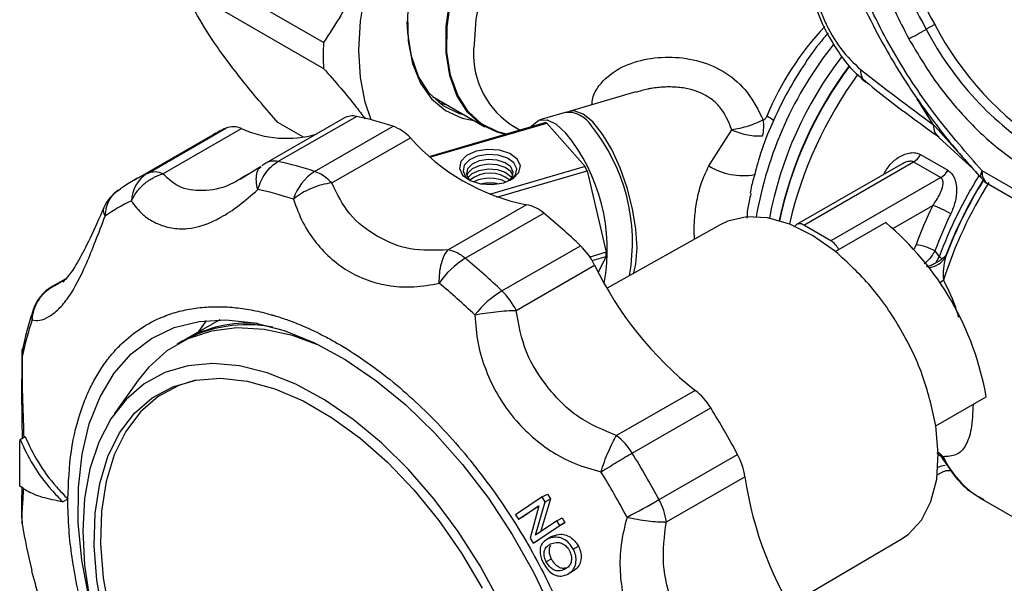
# Model space of a CAD drawing. Units: millimetres. Extents: x 20 to 833, y 20 to 574.
# Drawn here: x 570 to 598, y 279 to 294 of the extents above; entities that cross this region are included whole.
import ezdxf

# ---------------------------------------------------------------- set-up
doc = ezdxf.new("R2010")
doc.units = ezdxf.units.MM
doc.header["$LTSCALE"] = 2

msp = doc.modelspace()

# ---------------------------------------------------------------- linework, layer by layer
at = {"color": 7, "linetype": 'Continuous', "lineweight": 25}
for p, q in [((578.95, 293.836), (575.018, 296.106)), ((575.017, 295.379), (578.949, 293.109)), ((596.125, 294.345), (595.887, 294.208)), ((582.014, 292.315), (583.486, 291.465)), ((587.729, 292.45), (585.849, 291.9)), ((596.085, 291.532), (595.636, 292.254)), ((579.536, 291.715), (577.328, 290.445)), ((577.666, 290.489), (579.874, 291.759)), ((585.743, 291.868), (585.03, 291.66)), ((573.998, 290.159), (576.206, 291.429)), ((574.436, 290.147), (576.643, 291.417)), ((578.384, 291.173), (577.667, 291.587)), ((578.699, 290.213), (580.907, 291.483)), ((585.167, 291.578), (581.946, 290.635)), ((581.965, 290.619), (585.224, 291.573)), ((584.194, 291.542), (584.479, 291.377)), ((585.224, 291.573), (586.302, 290.352)), ((596.134, 291.48), (596.085, 291.532)), ((597.08, 290.417), (596.134, 291.48)), ((575.824, 291.232), (573.616, 289.962)), ((579.181, 289.889), (581.389, 291.16)), ((589.78, 290.369), (590.426, 291.379)), ((596.24, 291.171), (597.212, 290.273)), ((595.728, 290.684), (596.492, 290.244)), ((577.182, 290.343), (576.607, 289.982)), ((586.302, 290.352), (583.617, 289.566)), ((591.109, 290.289), (591.072, 290.148)), ((595.163, 290.402), (592.244, 288.723)), ((592.444, 288.703), (595.531, 290.479)), ((595.531, 290.479), (596.295, 290.038)), ((597.308, 290.161), (597.08, 290.417)), ((576.827, 290.136), (576.761, 290.096)), ((583.818, 289.487), (586.358, 290.23)), ((586.358, 290.23), (586.895, 287.939)), ((596.295, 290.038), (593.207, 288.262)), ((597.45, 290), (597.43, 290.05)), ((609.066, 283.529), (597.459, 290.229)), ((597.625, 289.862), (609.232, 283.161)), ((573.182, 289.676), (573.241, 289.722)), ((590.96, 289.604), (590.944, 289.527)), ((584.655, 289.274), (582.447, 288.004)), ((594.945, 288.609), (596.072, 289.257)), ((582.93, 287.77), (585.138, 289.04)), ((590.094, 288.712), (586.917, 286.929)), ((593.207, 288.262), (592.444, 288.703)), ((594.749, 288.775), (593.335, 287.961)), ((589.377, 288.31), (589.364, 288.538)), ((583.962, 286.854), (586.17, 288.124)), ((586.895, 287.939), (586.436, 287.805)), ((586.498, 287.706), (586.894, 287.822)), ((586.894, 287.822), (586.669, 287.377)), ((596.131, 287.976), (596.255, 287.811)), ((596.153, 287.643), (596.255, 287.811)), ((596.439, 287.853), (596.338, 287.754)), ((596.439, 287.853), (596.429, 287.8)), ((584.36, 286.307), (586.568, 287.577)), ((571.705, 287.197), (571.327, 286.979)), ((571.394, 287.01), (571.69, 287.181)), ((571.454, 287.041), (571.394, 287.01)), ((571.645, 287.138), (571.579, 287.104)), ((576.03, 286.044), (575.063, 285.487)), ((574.979, 285.438), (574.837, 285.357)), ((570.489, 285.037), (570.478, 285.055)), ((573.735, 284.34), (573.076, 283.409)), ((589.393, 284.057), (587.185, 282.787)), ((596.159, 283.058), (597.573, 283.872)), ((587.622, 282.294), (589.83, 283.564)), ((570.419, 282.677), (570.561, 282.758)), ((588.377, 280.984), (590.585, 282.254)), ((596.367, 282.107), (596.42, 282.031)), ((596.197, 281.682), (596.314, 281.749)), ((588.584, 280.359), (590.792, 281.629)), ((571.762, 281.002), (571.62, 280.921)), ((585.098, 281.06), (584.348, 280.562)), ((584.903, 279.988), (585.182, 280.921)), ((585.323, 281.003), (585.044, 280.07)), ((585.098, 281.06), (585.239, 281.141)), ((585.182, 280.921), (585.098, 281.06)), ((585.182, 280.921), (585.323, 281.003)), ((585.239, 281.141), (585.323, 281.003)), ((597.439, 281.008), (600.052, 279.5)), ((584.427, 280.433), (584.997, 280.813)), ((584.993, 280.798), (584.568, 280.515)), ((584.997, 280.813), (584.754, 279.901)), ((570.474, 280.463), (570.482, 280.3)), ((584.348, 280.562), (584.427, 280.433)), ((584.427, 280.433), (584.568, 280.515)), ((585.51, 280.389), (584.903, 279.988)), ((585.731, 280.342), (584.98, 279.844)), ((585.51, 280.389), (585.651, 280.47)), ((585.59, 280.261), (585.51, 280.389)), ((585.59, 280.261), (585.731, 280.342)), ((585.651, 280.47), (585.731, 280.342)), ((584.839, 279.763), (585.59, 280.261)), ((584.754, 279.901), (584.839, 279.763)), ((584.839, 279.763), (584.98, 279.844)), ((585.364, 279.945), (585.221, 279.863)), ((585.257, 279.882), (585.399, 279.964)), ((592.047, 278.023), (595.181, 279.871)), ((585.969, 279.593), (586.11, 279.675)), ((585.35, 279.315), (585.209, 279.234)), ((585.828, 278.897), (585.971, 278.979))]:
    msp.add_line(p, q, dxfattribs=at)
at = {"color": 7, "linetype": 'Continuous', "lineweight": 25, "flags": 128}
for points in [[(588.494, 300.86), (588.183, 301.191), (587.752, 301.462), (587.254, 301.608), (586.702, 301.626), (586.111, 301.514), (585.496, 301.275), (584.872, 300.917), (584.256, 300.447), (583.664, 299.878), (583.112, 299.226), (582.613, 298.506), (582.18, 297.738), (581.825, 296.941), (581.556, 296.136), (581.382, 295.344), (581.306, 294.585), (581.33, 293.879), (581.453, 293.245), (581.673, 292.698), (581.984, 292.253), (582.378, 291.922), (582.844, 291.712), (583.175, 291.645)], [(584.093, 291.264), (583.847, 291.326), (583.392, 291.548), (583.013, 291.894), (582.719, 292.354), (582.519, 292.915), (582.418, 293.562), (582.419, 294.277), (582.522, 295.041), (582.724, 295.834), (583.02, 296.632), (583.401, 297.415), (583.857, 298.162), (584.376, 298.851), (584.943, 299.465), (585.543, 299.986), (586.16, 300.399), (586.777, 300.695), (587.377, 300.865), (587.943, 300.904), (588.461, 300.81), (588.915, 300.588), (589.295, 300.242), (589.444, 300.039)], [(584.059, 291.254), (583.83, 291.313), (583.374, 291.536), (582.993, 291.883), (582.698, 292.344), (582.497, 292.908), (582.396, 293.557), (582.397, 294.275), (582.501, 295.042), (582.703, 295.837), (583, 296.639), (583.382, 297.425), (583.84, 298.175), (584.361, 298.867), (584.93, 299.482), (585.533, 300.005), (586.152, 300.421)], [(589.041, 300.058), (588.709, 300.19), (588.209, 300.258), (587.664, 300.198), (587.09, 300.011), (586.503, 299.702), (585.92, 299.28), (585.357, 298.758), (584.832, 298.15), (584.359, 297.474), (583.952, 296.75), (583.622, 295.998), (583.379, 295.24), (583.23, 294.497), (583.179, 293.792)], [(580.284, 291.665), (580.12, 292.159), (579.988, 292.858), (579.945, 293.622), (579.99, 294.437), (580.125, 295.289), (580.346, 296.165), (580.65, 297.049)], [(582.924, 291.79), (582.77, 291.833), (582.307, 292.059), (581.92, 292.412), (581.621, 292.88), (581.417, 293.452), (581.315, 294.111), (581.302, 294.428)], [(582.178, 292.156), (582.261, 292.127), (582.415, 292.084)], [(584.787, 291.467), (584.815, 291.505), (585.004, 291.651), (585.233, 291.663), (585.491, 291.54), (585.763, 291.289)], [(587.76, 288.068), (587.729, 288.594), (587.636, 289.164), (587.486, 289.747), (587.287, 290.311), (587.05, 290.826), (586.788, 291.265), (586.514, 291.603), (586.244, 291.823), (585.992, 291.913), (585.797, 291.88)], [(584.015, 289.895), (584.278, 290.014), (584.442, 290.183), (584.482, 290.375), (584.39, 290.561), (584.183, 290.713), (583.89, 290.808), (583.557, 290.831), (583.234, 290.779), (582.97, 290.659), (582.806, 290.491), (582.767, 290.299), (582.858, 290.112), (583.066, 289.96), (583.358, 289.866), (583.692, 289.843), (584.015, 289.895)], [(584.191, 289.963), (584.2, 289.969), (584.344, 290.117), (584.379, 290.286), (584.299, 290.45), (584.116, 290.584), (583.858, 290.667), (583.565, 290.688), (583.28, 290.642), (583.048, 290.537), (582.904, 290.388), (582.869, 290.219), (582.949, 290.055), (583.056, 289.965)], [(584.172, 289.954), (584.252, 290.048), (584.282, 290.196), (584.212, 290.339), (584.053, 290.455), (583.828, 290.528), (583.572, 290.546), (583.324, 290.506), (583.122, 290.414), (582.996, 290.285), (582.966, 290.137), (583.036, 289.994), (583.075, 289.956)], [(584.274, 290.099), (584.212, 290.206), (584.052, 290.323), (583.828, 290.396), (583.572, 290.414), (583.324, 290.374), (583.122, 290.282), (582.996, 290.153), (582.974, 290.101)], [(583.005, 290.035), (583.122, 290.15), (583.324, 290.241), (583.572, 290.281), (583.827, 290.264), (584.052, 290.191), (584.212, 290.074), (584.243, 290.033)], [(593.335, 287.961), (592.695, 288.411), (592.053, 288.729), (591.429, 288.905), (590.843, 288.935), (590.314, 288.816), (590.094, 288.712)], [(587.667, 287.35), (587.727, 287.614), (587.76, 288.068)], [(571.327, 286.979), (571.348, 286.991), (571.394, 287.01)], [(596.371, 287.152), (596.286, 287.09), (596.273, 287.081)], [(572.359, 278.197), (572.157, 279.284), (572.057, 280.333), (572.058, 281.33), (572.162, 282.262), (572.366, 283.114), (572.668, 283.876), (573.063, 284.536), (573.547, 285.084), (574.111, 285.515), (574.749, 285.82), (575.451, 285.997), (576.207, 286.042), (577.007, 285.956), (577.84, 285.738), (578.694, 285.392), (579.556, 284.924), (580.416, 284.339), (581.26, 283.646), (582.077, 282.855), (582.855, 281.976), (583.584, 281.023), (584.253, 280.008), (584.853, 278.945), (585.376, 277.85)], [(575.449, 285.709), (575.628, 285.976), (575.663, 286.024)], [(578.839, 285.322), (578.077, 285.596), (577.278, 285.77), (576.514, 285.813), (575.797, 285.726), (575.138, 285.51), (574.545, 285.168), (574.028, 284.704), (573.735, 284.34)], [(583.895, 278.117), (583.351, 279.124), (582.736, 280.089), (582.062, 280.996), (581.337, 281.832), (580.574, 282.584), (579.783, 283.241), (578.976, 283.793), (578.167, 284.232), (577.366, 284.55), (576.586, 284.744), (575.84, 284.81), (575.137, 284.746), (574.49, 284.555), (573.908, 284.239), (573.399, 283.803), (572.971, 283.253), (572.631, 282.598), (572.384, 281.848), (572.234, 281.013), (572.183, 280.108)], [(572.757, 277.715), (572.58, 278.722), (572.505, 279.69), (572.532, 280.601), (572.661, 281.443), (572.891, 282.2), (573.217, 282.86), (573.634, 283.413), (574.135, 283.849), (574.712, 284.161), (575.356, 284.345), (576.056, 284.396), (576.8, 284.315), (577.576, 284.102), (578.372, 283.762), (579.174, 283.298), (579.97, 282.721), (580.745, 282.037), (581.488, 281.26), (582.187, 280.402), (582.829, 279.476), (583.404, 278.498)], [(575.353, 284.344), (574.878, 284.195), (574.305, 283.885), (573.806, 283.451), (573.392, 282.902), (573.068, 282.246), (572.84, 281.493), (572.711, 280.657), (572.684, 279.75), (572.759, 278.789), (572.935, 277.788), (573.209, 276.764), (573.577, 275.734), (574.032, 274.715), (574.567, 273.723), (575.173, 272.776), (575.841, 271.887), (576.559, 271.072), (577.315, 270.345), (578.097, 269.717), (578.893, 269.199)], [(595.181, 279.871), (595.385, 280.012), (595.753, 280.411), (596.021, 280.934), (596.181, 281.563), (596.227, 282.278), (596.159, 283.058)], [(596.363, 282.192), (596.279, 282.271), (596.227, 282.309)], [(572.183, 280.108), (572.231, 279.144), (572.379, 278.138)]]:
    msp.add_lwpolyline(points, dxfattribs=at)
at = {"color": 7, "linetype": 'Continuous', "lineweight": 25}
for centre, radius, start, end in [((609.221, 301.549), 15.221, 196.4058, 208.8342), ((609.345, 301.62), 15.09, 196.4058, 208.8342), ((599.032, 288.631), 8.244, 136.6664, 157.6161), ((590.592, 303.411), 10.618, 296.906, 299.9157), ((603.944, 298.409), 9.086, 207.539, 237.9287), ((604.08, 298.49), 8.97, 207.539, 237.9287), ((586.784, 293.461), 7.844, 177.2586, 182.5691), ((585.578, 293.52), 2.415, 173.5332, 235.0213), ((601.678, 287.113), 10.725, 141.4522, 170.1935), ((601.972, 286.927), 10.676, 142.3667, 169.3723), ((602.629, 286.543), 11.11, 143.318, 168.1246), ((602.706, 286.497), 11.188, 143.3752, 167.9761), ((637.994, 349.043), 71.161, 231.85152, 233.91827), ((603.441, 286.08), 11.703, 144.0964, 166.8997), ((579.761, 291.303), 0.47, 76.1834, 118.6531), ((578.117, 283.124), 8.812, 71.5462, 78.5043), ((585.809, 291.088), 0.783, 31.5477, 94.8477), ((590.316, 291.487), 1.007, 344.5013, 9.9015), ((590.796, 290.656), 1.271, 50.6404, 61.2007), ((578.232, 287.046), 4.829, 114.807, 119.9084), ((576.411, 290.915), 0.553, 65.0935, 111.7011), ((577.908, 294.209), 3.065, 245.6304, 285.8691), ((580.471, 290.31), 1.251, 42.7626, 69.5954), ((585.157, 291.162), 0.416, 80.8099, 88.613), ((582.388, 288.214), 5.243, 349.7733, 38.7735), ((585.83, 295.081), 5.925, 221.4459, 258.5595), ((581.732, 288.021), 5.19, 349.473, 39.0376), ((595.229, 290.966), 0.573, 301.8289, 330.5672), ((577.927, 289.405), 1.2, 119.911, 126.5388), ((577.555, 290.02), 0.482, 76.7508, 118.0858), ((575.909, 281.853), 8.812, 71.5462, 78.5043), ((581.261, 287.96), 5.579, 24.0028, 25.3856), ((590.743, 291.925), 1.83, 238.2421, 279.8276), ((576.022, 285.779), 4.825, 114.8057, 125.2049), ((574.507, 289.346), 0.96, 122.0357, 177.8375), ((574.203, 289.645), 0.553, 65.0935, 111.7011), ((579.474, 289.001), 1.438, 122.5923, 162.4908), ((578.392, 289.306), 0.957, 59.6876, 71.303), ((578.142, 288.893), 1.44, 43.7752, 59.3726), ((583.623, 289.264), 0.902, 51.2576, 128.5701), ((583.622, 289.028), 0.996, 62.9203, 116.9074), ((607.636, 283.665), 12.113, 147.9481, 159.9817), ((595.993, 290.525), 0.573, 301.8289, 330.5672), ((597.84, 290.18), 0.384, 172.6447, 235.9098), ((583.622, 288.774), 1.112, 77.069, 102.2901), ((608.19, 283.335), 12.421, 148.1107, 162.1017), ((608.051, 283.425), 12.418, 148.197, 159.3726), ((607.987, 283.463), 12.354, 148.1836, 159.1844), ((573.87, 288.702), 1.2, 125.2429, 155.5886), ((575.4, 281.336), 8.537, 71.5462, 78.5043), ((575.509, 285.139), 4.674, 114.8057, 125.2049), ((584.481, 288.3), 0.99, 48.4305, 79.8571), ((607.288, 283.819), 12.465, 154.1364, 159.6621), ((595.023, 286.33), 3.109, 59.997, 70.294), ((573.103, 274.439), 18.922, 46.3247, 50.5044), ((607.198, 283.874), 11.802, 154.1364, 159.6621), ((592.333, 288.568), 0.174, 50.4768, 143.8491), ((589.449, 282.457), 8.246, 9.8771, 50.008), ((584.795, 286.707), 1.975, 26.1448, 45.8839), ((592.885, 287.755), 0.601, 25.5418, 57.5248), ((595.436, 286.763), 1.398, 60.1532, 83.2471), ((582.273, 287.03), 0.99, 48.4305, 79.8571), ((583.224, 287.886), 3.671, 358.9998, 0.8279), ((595.908, 288.127), 0.615, 275.0157, 327.8891), ((595.972, 287.306), 0.578, 50.7183, 60.7338), ((584.177, 285.746), 2.378, 121.6498, 146.2376), ((570.895, 273.169), 18.922, 46.3247, 50.5044), ((595.629, 291.956), 10.064, 205.794, 231.713), ((571.925, 285.939), 1.2, 119.911, 161.3446), ((570.542, 272.922), 18.331, 46.3247, 50.5044), ((585.459, 284.397), 2.877, 121.3431, 141.6973), ((582.587, 285.437), 1.975, 26.1448, 45.8839), ((571.414, 286.115), 0.659, 161.5593, 186.594), ((578.879, 283.314), 8.565, 161.4513, 168.3942), ((576.809, 282.057), 3.845, 79.3448, 118.4292), ((576.839, 282.295), 3.653, 86.0517, 119.0879), ((571.67, 284.992), 1.2, 168.1025, 177.0736), ((588.275, 282.625), 1.817, 31.1315, 52.0092), ((568.655, 270.495), 24.884, 28.2015, 31.6836), ((586.067, 281.355), 1.817, 31.1315, 52.0092), ((566.447, 269.225), 24.884, 28.2015, 31.6836), ((588.99, 281.379), 1.819, 7.8901, 28.7497), ((598.833, 283.358), 2.732, 205.2715, 239.3167), ((566.233, 269.102), 24.106, 28.2015, 31.6836), ((596.425, 281.537), 0.405, 90.6848, 120.8691), ((600.763, 283.063), 10.073, 188.1836, 214.0854), ((575.611, 303.316), 25.723, 297.4725, 299.7543), ((586.782, 280.109), 1.819, 7.8901, 28.7497), ((588.603, 283.299), 18.367, 189.396, 193.5702)]:
    msp.add_arc(centre, radius, start, end, dxfattribs=at)
for points, knots in [([(593.229, 297.333), (593.382, 296.832), (593.663, 295.909), (594.216, 294.651), (594.735, 293.668), (595.167, 292.953), (595.507, 292.436), (595.797, 292.019), (596.16, 291.526), (596.695, 290.846), (597.152, 290.34), (597.42, 290.042)], [0, 0, 0, 0, 0.189852, 0.349439, 0.478053, 0.574695, 0.63851, 0.693133, 0.752542, 0.854296, 1, 1, 1, 1]), ([(580.65, 297.049), (580.409, 296.486), (579.923, 295.35), (579.276, 294.343), (578.95, 293.836)], [0, 0, 0, 0, 0.495539, 1, 1, 1, 1]), ([(597.459, 290.229), (597.019, 290.731), (596.144, 291.731), (594.993, 293.453), (594.262, 294.886), (593.848, 295.928), (593.63, 296.556), (593.507, 296.974), (593.445, 297.183)], [0, 0, 0, 0, 0.251234, 0.500435, 0.750485, 0.833098, 0.916336, 1, 1, 1, 1]), ([(592.471, 296.458), (592.488, 296.187), (592.524, 295.607), (592.834, 294.59), (593.285, 293.728), (593.764, 293.098), (594.044, 292.851), (594.188, 292.724)], [0, 0, 0, 0, 0.203494, 0.435272, 0.698831, 0.844911, 1, 1, 1, 1]), ([(592.614, 296.195), (592.62, 296.06), (592.63, 295.792), (592.741, 295.203), (593.003, 294.446), (593.475, 293.613), (593.85, 293.259), (594.038, 293.081)], [0, 0, 0, 0, 0.125556, 0.250443, 0.499372, 0.749294, 1, 1, 1, 1]), ([(575.974, 293.695), (575.77, 294.002), (575.359, 294.622), (575.131, 295.125), (575.017, 295.379)], [0, 0, 0, 0, 0.495539, 1, 1, 1, 1]), ([(593.132, 294.105), (593.046, 294.006), (592.767, 293.681), (592.348, 293.065), (591.884, 292.277), (591.499, 291.454), (591.237, 290.785), (591.137, 290.397), (591.109, 290.289)], [0, 0, 0, 0, 0.092119, 0.298931, 0.505559, 0.712304, 0.919384, 1, 1, 1, 1]), ([(595.396, 293.943), (595.627, 293.554), (596.092, 292.769), (596.947, 291.732), (597.873, 290.841), (598.517, 290.425), (598.836, 290.22)], [0, 0, 0, 0, 0.247336, 0.5, 0.752664, 1, 1, 1, 1]), ([(577.667, 291.587), (577.347, 291.956), (576.702, 292.7), (576.218, 293.362), (575.974, 293.695)], [0, 0, 0, 0, 0.4961659, 1, 1, 1, 1]), ([(586.489, 292.087), (586.496, 292.151), (586.518, 292.348), (586.74, 292.731), (587.224, 293.134), (587.957, 293.386), (588.744, 293.455), (589.536, 293.341), (590.272, 293.016), (590.898, 292.467), (591.171, 291.929), (591.307, 291.66)], [0, 0, 0, 0, 0.0315647, 0.0978061, 0.2266063, 0.3551642, 0.484023, 0.6130895, 0.7420794, 0.8709783, 1, 1, 1, 1]), ([(578.949, 293.109), (579.275, 292.737), (579.708, 292.242), (580.036, 291.802), (580.117, 291.694)], [0, 0, 0, 0, 0.754037, 1, 1, 1, 1]), ([(594.038, 293.081), (594.046, 292.997), (594.06, 292.847), (594.156, 292.765), (594.199, 292.728)], [0, 0, 0, 0, 0.554545, 1, 1, 1, 1]), ([(590.426, 291.379), (590.331, 291.608), (590.189, 291.951), (589.847, 292.264), (589.555, 292.431), (589.223, 292.537), (588.937, 292.579), (588.696, 292.589), (588.524, 292.586), (588.345, 292.572), (588.224, 292.557), (588.126, 292.541), (587.978, 292.517), (587.841, 292.47), (587.733, 292.433)], [0, 0, 0, 0, 0.215101, 0.321401, 0.43093, 0.53254, 0.646756, 0.698498, 0.755102, 0.805028, 0.8629, 0.86686, 0.89505, 1, 1, 1, 1]), ([(594.199, 292.729), (594.419, 292.551), (595.077, 292.022), (595.782, 291.513), (596.25, 291.176)], [0, 0, 0, 0, 0.335505, 1, 1, 1, 1]), ([(591.307, 291.66), (591.242, 291.629), (591.113, 291.566), (590.886, 291.486), (590.653, 291.42), (590.502, 291.393), (590.426, 291.379)], [0, 0, 0, 0, 0.256583, 0.506749, 0.754686, 1, 1, 1, 1]), ([(591.307, 291.66), (591.318, 291.664), (591.34, 291.671), (591.378, 291.707), (591.397, 291.745), (591.409, 291.77)], [0, 0, 0, 0, 0.241346, 0.500207, 1, 1, 1, 1]), ([(596.085, 291.532), (596.092, 291.449), (596.106, 291.298), (596.2, 291.218), (596.242, 291.182)], [0, 0, 0, 0, 0.5533374, 1, 1, 1, 1]), ([(590.426, 291.379), (590.5, 291.349), (590.648, 291.289), (590.875, 291.233), (591.096, 291.203), (591.222, 291.213), (591.286, 291.218)], [0, 0, 0, 0, 0.2453118, 0.4932199, 0.7433686, 1, 1, 1, 1]), ([(594.683, 290.116), (594.742, 290.218), (594.862, 290.42), (595.087, 290.604), (595.284, 290.702), (595.44, 290.741), (595.595, 290.744), (595.684, 290.704), (595.728, 290.684)], [0, 0, 0, 0, 0.249176, 0.497649, 0.626731, 0.748554, 0.87688, 1, 1, 1, 1]), ([(577.101, 289.701), (577.084, 289.782), (577.048, 289.947), (577.069, 290.151), (577.118, 290.288), (577.178, 290.331), (577.194, 290.343)], [0, 0, 0, 0, 0.289097, 0.587855, 0.886613, 1, 1, 1, 1]), ([(589.364, 288.538), (589.368, 288.68), (589.376, 288.964), (589.447, 289.448), (589.57, 289.934), (589.709, 290.223), (589.78, 290.369)], [0, 0, 0, 0, 0.249867, 0.499792, 0.748661, 1, 1, 1, 1]), ([(595.531, 290.479), (595.518, 290.485), (595.49, 290.497), (595.414, 290.501), (595.298, 290.476), (595.212, 290.424), (595.166, 290.396)], [0, 0, 0, 0, 0.127085, 0.265853, 0.602073, 1, 1, 1, 1]), ([(573.548, 289.382), (573.594, 289.468), (573.687, 289.644), (573.902, 289.868), (574.155, 290.048), (574.343, 290.114), (574.436, 290.147)], [0, 0, 0, 0, 0.2458911, 0.5, 0.7541089, 1, 1, 1, 1]), ([(576.761, 290.096), (576.646, 290.023), (576.249, 289.769), (575.648, 289.644), (574.906, 289.694), (574.593, 289.995), (574.436, 290.147)], [0, 0, 0, 0, 0.119065, 0.412563, 0.7036, 1, 1, 1, 1]), ([(591.072, 290.148), (591.033, 290.023), (590.978, 289.841), (590.951, 289.664), (590.943, 289.608)], [0, 0, 0, 0, 0.688381, 1, 1, 1, 1]), ([(596.072, 289.257), (596.089, 289.281), (596.184, 289.409), (596.297, 289.615), (596.366, 289.836), (596.359, 289.956), (596.33, 290.013), (596.306, 290.03), (596.295, 290.038)], [0, 0, 0, 0, 0.091658, 0.499519, 0.749234, 0.889252, 0.947055, 1, 1, 1, 1]), ([(596.492, 290.244), (596.531, 290.215), (596.61, 290.158), (596.684, 290.024), (596.728, 289.87), (596.746, 289.648), (596.713, 289.353), (596.623, 289.133), (596.578, 289.022)], [0, 0, 0, 0, 0.122679, 0.250538, 0.372147, 0.501058, 0.749925, 1, 1, 1, 1]), ([(597.43, 290.05), (597.424, 290.06), (597.402, 290.096), (597.435, 290.174), (597.459, 290.229)], [0, 0, 0, 0, 0.291591, 1, 1, 1, 1]), ([(597.455, 290.008), (597.498, 289.955), (597.547, 289.895), (597.618, 289.87), (597.626, 289.866)], [0, 0, 0, 0, 0.879524, 1, 1, 1, 1]), ([(579.181, 289.889), (579.088, 289.875), (578.898, 289.845), (578.605, 289.742), (578.328, 289.604), (578.177, 289.49), (578.102, 289.434)], [0, 0, 0, 0, 0.2458911, 0.5, 0.7541089, 1, 1, 1, 1]), ([(582.447, 288.004), (582.083, 287.992), (581.359, 287.969), (580.444, 288.354), (579.627, 288.97), (579.331, 289.581), (579.181, 289.889)], [0, 0, 0, 0, 0.2515989, 0.5009405, 0.7481925, 1, 1, 1, 1]), ([(572.814, 288.958), (572.823, 289.043), (572.839, 289.205), (572.931, 289.417), (573.043, 289.579), (573.142, 289.649), (573.182, 289.676)], [0, 0, 0, 0, 0.286659, 0.546592, 0.819891, 1, 1, 1, 1]), ([(573.548, 289.382), (573.645, 289.252), (573.836, 288.997), (574.234, 288.745), (574.666, 288.606), (575.275, 288.58), (575.913, 288.803), (576.57, 289.243), (576.921, 289.546), (577.101, 289.701)], [0, 0, 0, 0, 0.1312497, 0.2578407, 0.3793718, 0.4994789, 0.7423689, 0.8681298, 1, 1, 1, 1]), ([(590.944, 289.527), (590.912, 289.395), (590.858, 289.174), (590.852, 288.978), (590.85, 288.899)], [0, 0, 0, 0, 0.597454, 1, 1, 1, 1]), ([(572.778, 289.198), (572.643, 288.897), (572.379, 288.306), (572.058, 287.674), (571.781, 287.26), (571.673, 287.155), (571.619, 287.102)], [0, 0, 0, 0, 0.25787, 0.506064, 0.752978, 1, 1, 1, 1]), ([(572.814, 288.958), (572.792, 289.006), (572.748, 289.097), (572.771, 289.164), (572.782, 289.196)], [0, 0, 0, 0, 0.524885, 1, 1, 1, 1]), ([(578.102, 289.434), (578.183, 289.21), (578.341, 288.769), (578.724, 288.2), (579.174, 287.732), (579.852, 287.247), (580.637, 286.985), (581.495, 286.948), (581.962, 287.027), (582.201, 287.068)], [0, 0, 0, 0, 0.1312497, 0.2578407, 0.3793718, 0.4994789, 0.7423689, 0.8681298, 1, 1, 1, 1]), ([(570.759, 286.039), (570.826, 286.026), (570.956, 286.001), (571.227, 286.112), (571.505, 286.329), (571.872, 286.764), (572.211, 287.422), (572.538, 288.247), (572.721, 288.717), (572.814, 288.958)], [0, 0, 0, 0, 0.13125, 0.257841, 0.379372, 0.499479, 0.742369, 0.86813, 1, 1, 1, 1]), ([(595.6, 288.152), (595.586, 288.115), (595.566, 288.064), (595.534, 288.019), (595.526, 288.006)], [0, 0, 0, 0, 0.7138, 1, 1, 1, 1]), ([(582.201, 287.068), (582.202, 287.166), (582.206, 287.366), (582.257, 287.634), (582.336, 287.86), (582.411, 287.957), (582.447, 288.004)], [0, 0, 0, 0, 0.245891, 0.5, 0.754109, 1, 1, 1, 1]), ([(596.131, 287.976), (596.102, 287.928), (596.043, 287.833), (595.94, 287.709), (595.865, 287.641), (595.833, 287.612)], [0, 0, 0, 0, 0.364987, 0.730972, 1, 1, 1, 1]), ([(596.429, 287.8), (596.405, 287.695), (596.357, 287.485), (596.366, 287.263), (596.371, 287.152)], [0, 0, 0, 0, 0.500034, 1, 1, 1, 1]), ([(595.895, 287.534), (595.9, 287.535), (595.948, 287.548), (596.037, 287.583), (596.114, 287.623), (596.153, 287.643)], [0, 0, 0, 0, 0.053702, 0.520548, 1, 1, 1, 1]), ([(596.153, 287.643), (596.171, 287.653), (596.208, 287.674), (596.257, 287.703), (596.302, 287.73), (596.326, 287.746), (596.338, 287.754)], [0, 0, 0, 0, 0.259292, 0.518597, 0.757497, 1, 1, 1, 1]), ([(570.759, 286.039), (570.774, 286.138), (570.804, 286.34), (570.943, 286.617), (571.14, 286.853), (571.31, 286.959), (571.394, 287.01)], [0, 0, 0, 0, 0.245891, 0.5, 0.754109, 1, 1, 1, 1]), ([(596.371, 287.152), (596.505, 286.882), (596.67, 286.552), (596.772, 286.181), (596.79, 286.114)], [0, 0, 0, 0, 0.818973, 1, 1, 1, 1]), ([(571.762, 281.002), (571.781, 281.46), (571.82, 282.377), (572.066, 283.333), (572.319, 283.979), (572.518, 284.379), (572.744, 284.747), (572.999, 285.082), (573.502, 285.62), (574.122, 286.027), (574.842, 286.273), (575.298, 286.37), (575.692, 286.407), (576.011, 286.411), (576.247, 286.403), (576.487, 286.383), (576.73, 286.351), (576.977, 286.308), (577.226, 286.254), (577.395, 286.209), (577.492, 286.181), (577.535, 286.169), (577.693, 286.122), (577.908, 286.05), (578.173, 285.95), (578.413, 285.851), (578.69, 285.725), (579.003, 285.568), (579.719, 285.174), (580.827, 284.409), (582.254, 283.084), (583.57, 281.51), (584.722, 279.75), (585.668, 277.869), (586.365, 275.943), (586.812, 274.033), (586.867, 272.855), (586.894, 272.267)], [0, 0, 0, 0, 0.051209, 0.102418, 0.12292, 0.143422, 0.163924, 0.184426, 0.204928, 0.27447, 0.297691, 0.320913, 0.344135, 0.355116, 0.366096, 0.377077, 0.388059, 0.399042, 0.410025, 0.421007, 0.421191, 0.42263, 0.426619, 0.441696, 0.450379, 0.460576, 0.472288, 0.485514, 0.500256, 0.562723, 0.625191, 0.68766, 0.750128, 0.812596, 0.875064, 0.937532, 1, 1, 1, 1]), ([(570.789, 286.323), (570.733, 286.15), (570.62, 285.796), (570.536, 285.421), (570.494, 285.228)], [0, 0, 0, 0, 0.487226, 1, 1, 1, 1]), ([(583.201, 286.18), (583.294, 286.197), (583.484, 286.231), (583.793, 286.27), (584.096, 286.298), (584.273, 286.304), (584.36, 286.307)], [0, 0, 0, 0, 0.245891, 0.5, 0.754109, 1, 1, 1, 1]), ([(583.201, 286.18), (583.222, 285.91), (583.264, 285.379), (583.494, 284.625), (583.82, 283.94), (584.378, 283.121), (585.116, 282.454), (585.993, 281.979), (586.491, 281.836), (586.747, 281.763)], [0, 0, 0, 0, 0.13125, 0.257841, 0.379372, 0.499479, 0.742369, 0.86813, 1, 1, 1, 1]), ([(587.185, 282.787), (586.814, 282.941), (586.074, 283.248), (585.238, 284.101), (584.576, 285.117), (584.432, 285.908), (584.36, 286.307)], [0, 0, 0, 0, 0.251599, 0.500941, 0.748192, 1, 1, 1, 1]), ([(570.472, 285.055), (570.467, 284.536), (570.457, 283.705), (570.475, 282.984), (570.481, 282.712)], [0, 0, 0, 0, 0.624216, 1, 1, 1, 1]), ([(570.489, 285.037), (570.481, 285.103), (570.472, 285.171), (570.495, 285.232), (570.496, 285.235)], [0, 0, 0, 0, 0.9627783, 1, 1, 1, 1]), ([(570.531, 282.741), (570.526, 282.975), (570.515, 283.437), (570.478, 284.232), (570.486, 284.765), (570.489, 285.037)], [0, 0, 0, 0, 0.3332, 0.658704, 1, 1, 1, 1]), ([(597.204, 283.658), (597.193, 283.417), (597.171, 282.933), (597.002, 282.474), (596.749, 282.209), (596.492, 282.197), (596.363, 282.192)], [0, 0, 0, 0, 0.249304, 0.499412, 0.749944, 1, 1, 1, 1]), ([(570.419, 282.677), (570.532, 282.437), (570.76, 281.949), (571.197, 281.364), (571.513, 281.034), (571.62, 280.921)], [0, 0, 0, 0, 0.389936, 0.791484, 1, 1, 1, 1]), ([(570.561, 282.758), (570.673, 282.518), (570.902, 282.03), (571.338, 281.445), (571.654, 281.115), (571.762, 281.002)], [0, 0, 0, 0, 0.389936, 0.791484, 1, 1, 1, 1]), ([(586.747, 281.763), (586.777, 281.858), (586.839, 282.051), (586.952, 282.335), (587.071, 282.592), (587.148, 282.723), (587.185, 282.787)], [0, 0, 0, 0, 0.245891, 0.5, 0.754109, 1, 1, 1, 1]), ([(586.747, 281.763), (586.825, 281.812), (586.974, 281.906), (587.204, 282.047), (587.424, 282.179), (587.556, 282.256), (587.622, 282.294)], [0, 0, 0, 0, 0.26464, 0.499995, 0.749997, 1, 1, 1, 1]), ([(596.186, 282.299), (596.206, 282.286), (596.279, 282.239), (596.329, 282.162), (596.365, 282.106)], [0, 0, 0, 0, 0.275779, 1, 1, 1, 1]), ([(596.363, 282.192), (596.354, 282.158), (596.345, 282.121), (596.366, 282.108), (596.368, 282.107)], [0, 0, 0, 0, 0.924543, 1, 1, 1, 1]), ([(596.42, 282.031), (596.516, 281.885), (596.726, 281.563), (597.096, 281.213), (597.388, 281.052), (597.504, 280.989)], [0, 0, 0, 0, 0.332826, 0.734803, 1, 1, 1, 1]), ([(596.319, 281.752), (596.354, 281.768), (596.423, 281.801), (596.518, 281.812), (596.564, 281.805), (596.581, 281.803)], [0, 0, 0, 0, 0.39042, 0.767224, 1, 1, 1, 1]), ([(571.62, 280.921), (571.422, 280.96), (571.021, 281.038), (570.641, 281.202), (570.474, 281.326), (570.417, 281.368)], [0, 0, 0, 0, 0.390232, 0.791487, 1, 1, 1, 1]), ([(570.469, 281.332), (570.468, 281.282), (570.457, 280.851), (570.461, 280.645), (570.465, 280.463)], [0, 0, 0, 0, 0.116913, 1, 1, 1, 1]), ([(570.482, 280.3), (570.479, 280.397), (570.473, 280.587), (570.504, 280.936), (570.518, 281.204), (570.523, 281.294)], [0, 0, 0, 0, 0.407527, 0.800547, 1, 1, 1, 1]), ([(573.969, 273.54), (573.639, 274.151), (573.307, 274.767), (573.016, 275.439), (572.742, 276.079), (572.508, 276.731), (572.317, 277.376), (572.131, 278.02), (571.989, 278.66), (571.894, 279.281), (571.849, 279.585), (571.78, 280.183), (571.768, 280.715), (571.762, 281.002)], [0, 0, 0, 0, 0.247457, 0.249246, 0.265099, 0.499842, 0.502028, 0.518391, 0.752231, 0.754385, 0.770447, 0.876118, 1, 1, 1, 1]), ([(587.478, 280.493), (587.413, 280.237), (587.287, 279.734), (587.266, 278.977), (587.361, 278.247), (587.641, 277.309), (588.151, 276.426), (588.859, 275.666), (589.297, 275.363), (589.521, 275.208)], [0, 0, 0, 0, 0.13125, 0.257841, 0.379372, 0.499479, 0.742369, 0.86813, 1, 1, 1, 1]), ([(587.478, 280.493), (587.575, 280.472), (587.773, 280.429), (588.067, 280.386), (588.351, 280.358), (588.503, 280.358), (588.584, 280.359)], [0, 0, 0, 0, 0.244069, 0.500007, 0.733916, 1, 1, 1, 1]), ([(590.212, 276.147), (589.903, 276.41), (589.289, 276.933), (588.743, 278.017), (588.426, 279.168), (588.531, 279.959), (588.584, 280.359)], [0, 0, 0, 0, 0.251599, 0.500941, 0.748192, 1, 1, 1, 1]), ([(585.257, 279.882), (585.198, 279.845), (585.1, 279.784), (585.033, 279.629), (585.029, 279.472), (585.066, 279.321), (585.109, 279.233), (585.127, 279.195)], [0, 0, 0, 0, 0.301932, 0.494164, 0.687182, 0.868828, 1, 1, 1, 1]), ([(585.969, 279.593), (585.931, 279.651), (585.856, 279.767), (585.699, 279.884), (585.524, 279.937), (585.375, 279.928), (585.29, 279.895), (585.257, 279.882)], [0, 0, 0, 0, 0.215975, 0.42936, 0.617998, 0.852682, 1, 1, 1, 1]), ([(585.332, 279.738), (585.38, 279.757), (585.462, 279.788), (585.602, 279.776), (585.721, 279.72), (585.812, 279.634), (585.85, 279.569), (585.866, 279.542)], [0, 0, 0, 0, 0.285041, 0.484714, 0.685231, 0.873179, 1, 1, 1, 1]), ([(585.399, 279.964), (585.468, 279.987), (585.582, 280.025), (585.771, 279.994), (585.921, 279.911), (586.036, 279.797), (586.088, 279.712), (586.11, 279.675)], [0, 0, 0, 0, 0.299887, 0.493199, 0.68771, 0.864367, 1, 1, 1, 1]), ([(585.209, 279.234), (585.189, 279.278), (585.151, 279.367), (585.14, 279.498), (585.174, 279.611), (585.243, 279.689), (585.305, 279.723), (585.332, 279.738)], [0, 0, 0, 0, 0.205483, 0.409632, 0.58955, 0.826035, 1, 1, 1, 1]), ([(585.334, 279.698), (585.322, 279.681), (585.292, 279.636), (585.282, 279.538), (585.302, 279.422), (585.334, 279.351), (585.35, 279.315)], [0, 0, 0, 0, 0.183428, 0.481809, 0.741787, 1, 1, 1, 1]), ([(585.866, 279.542), (585.884, 279.499), (585.92, 279.413), (585.924, 279.281), (585.888, 279.161), (585.814, 279.077), (585.752, 279.041), (585.724, 279.025)], [0, 0, 0, 0, 0.198991, 0.397815, 0.589125, 0.814917, 1, 1, 1, 1]), ([(585.8, 278.882), (585.854, 278.917), (585.95, 278.98), (586.036, 279.143), (586.057, 279.318), (586.025, 279.475), (585.984, 279.561), (585.969, 279.593)], [0, 0, 0, 0, 0.275512, 0.484366, 0.694298, 0.8867, 1, 1, 1, 1]), ([(586.11, 279.675), (586.138, 279.611), (586.193, 279.485), (586.193, 279.294), (586.134, 279.127), (586.05, 279.026), (585.985, 278.989), (585.969, 278.98)], [0, 0, 0, 0, 0.230698, 0.458665, 0.661904, 0.921166, 1, 1, 1, 1]), ([(585.724, 279.025), (585.671, 279.004), (585.588, 278.971), (585.46, 278.985), (585.362, 279.042), (585.273, 279.126), (585.23, 279.197), (585.209, 279.234)], [0, 0, 0, 0, 0.316893, 0.489282, 0.662677, 0.829767, 1, 1, 1, 1]), ([(585.35, 279.315), (585.381, 279.266), (585.438, 279.175), (585.554, 279.087), (585.678, 279.05), (585.78, 279.07), (585.843, 279.097), (585.866, 279.107)], [0, 0, 0, 0, 0.233184, 0.434178, 0.619441, 0.862556, 1, 1, 1, 1]), ([(571.999, 275.507), (571.922, 275.709), (571.674, 276.358), (571.3, 277.302), (570.945, 278.263), (570.815, 278.744), (570.748, 278.989)], [0, 0, 0, 0, 0.180219, 0.578038, 0.784016, 1, 1, 1, 1]), ([(585.127, 279.195), (585.164, 279.136), (585.232, 279.026), (585.368, 278.902), (585.517, 278.833), (585.665, 278.831), (585.756, 278.865), (585.8, 278.882)], [0, 0, 0, 0, 0.214751, 0.402046, 0.59024, 0.801826, 1, 1, 1, 1])]:
    msp.add_open_spline(points, degree=3, knots=knots, dxfattribs=at)
for points in [[(594.075, 297.115), (594.247, 296.579), (594.593, 295.506), (595.129, 294.464), (595.396, 293.943)], [(577.101, 289.701), (577.13, 289.786), (577.186, 289.955), (577.32, 290.176), (577.479, 290.364), (577.604, 290.447), (577.666, 290.489)], [(596.159, 283.058), (596.061, 283.509), (595.864, 284.411), (595.209, 285.776), (594.357, 287.028), (593.676, 287.65), (593.335, 287.961)], [(570.417, 281.368), (570.414, 281.584), (570.406, 282.015), (570.415, 282.456), (570.419, 282.677)]]:
    msp.add_open_spline(points, degree=3, dxfattribs=at)

doc.saveas('drawing.dxf')
